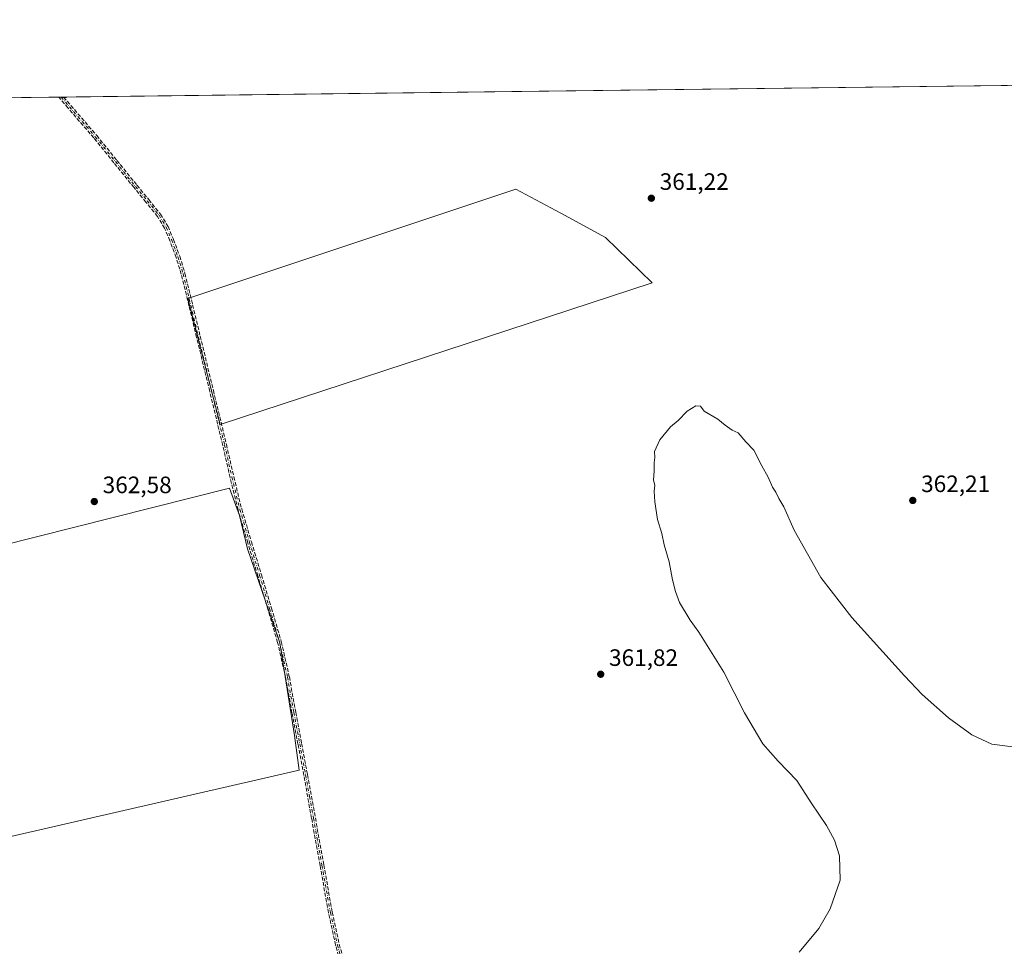
# Model space of a CAD drawing. Units: metres. Extents: x 583933 to 587389, y 4698861 to 4701220.
# Drawn here: x 584678 to 585094, y 4700828 to 4701220 of the extents above; entities that cross this region are included whole.
import ezdxf

# ---------------------------------------------------------------- set-up
doc = ezdxf.new("R2010")
doc.units = ezdxf.units.M
doc.header["$MEASUREMENT"] = 0
doc.linetypes.add('DGN Style 3', pattern=[2.307223, 1.648017, -0.659207])
doc.linetypes.add('DGN Style 4', pattern=[2.638475, 1.318413, -0.659207, 0.001648, -0.659207])
for name, color, linetype, lineweight in [('Camino eje', 30, 'DGN Style 4', 13), ('Comarca CxS', 21, 'Continuous', 0), ('Comunidad Autónoma CxS', 142, 'Continuous', 0), ('Cultivos herbáceos CxS', 92, 'Continuous', 0), ('Cultivos leñosos CxS', 92, 'Continuous', 0), ('Curva de nivel normal', 30, 'Continuous', 0), ('Espacio natural protegido CxS', 121, 'Continuous', 0), ('Municipio CxS', 4, 'Continuous', 0), ('Provincia CxS', 1, 'Continuous', 0), ('Punto de cota en terreno', 7, 'Continuous', 0), ('Rótulo de punto de cota en terreno', 7, 'Continuous', 0), ('Senda', 7, 'DGN Style 3', 0)]:
    doc.layers.add(name, color=color, linetype=linetype, lineweight=lineweight)
doc.styles.add('Style-Arial', font='txt')

# ---------------------------------------------------------------- blocks, each defined once
blk = doc.blocks.new('*U7')
at = {"layer": 'Cultivos herbáceos CxS', "color": 92, "linetype": 'Continuous', "lineweight": 0}
for points in [[(584629.9867, 4700864.6895, 359.9086), (584796.0525, 4700902.9333, 362.2693), (584794.0411, 4700917.5621, 362.2188), (584787.8069, 4700956.6709, 362.7214), (584774.2041, 4700996.3467, 362.8351), (584770.8035, 4701010.5165, 363.0145), (584766.5544, 4701021.9575, 362.9913), (584570.4925, 4700972.6101, 361.7777)], [(584496.7755, 4701184.7975, 363.4806), (585424.576, 4701196.199, 364.2552)]]:
    blk.add_polyline3d(points, dxfattribs=at)
blk.add_polyline3d([(584749.0217, 4701102.2139, 363.1654), (584762.5801, 4701048.8981, 362.9277), (584945.1469, 4701108.7459, 361.5366), (584925.4135, 4701127.9515, 362.109), (584906.5033, 4701138.1635, 362.394), (584887.5613, 4701148.3925, 362.6589)], close=True, dxfattribs=at)
blk = doc.blocks.new('5PATER')
at = {"layer": 'Punto de cota en terreno', "linetype": 'Continuous', "lineweight": 0}
h = blk.add_hatch(color=51, dxfattribs=at)
edge = h.paths.add_edge_path()
edge.add_ellipse((0, 0), major_axis=(-0.11, -0.111), ratio=0.999422, start_angle=0, end_angle=360)

msp = doc.modelspace()

# ---------------------------------------------------------------- linework, layer by layer
at = {"layer": 'Camino eje', "color": 30, "linetype": 'DGN Style 4', "lineweight": 13}
msp.add_polyline3d([(584695.46, 4701187.24, 363.09), (584698.92, 4701183.21, 363.04), (584709.88, 4701170.54, 363.04), (584718.38, 4701160.03, 363.12), (584726.87, 4701149.51, 363.17), (584731.84, 4701143.42, 363.2), (584736.79, 4701137.32, 363.16), (584739.85, 4701132.32, 363.11), (584742.14, 4701126.86, 363.1), (584744.79, 4701119.79, 363.12), (584746.97, 4701112.59, 363.17), (584750.21, 4701099.31, 363.23), (584753.43, 4701086.03, 363.24), (584758.97, 4701063.16, 363.09), (584764.5, 4701040.3, 362.95), (584767.59, 4701026.63, 363.04), (584770.94, 4701013.03, 363.15), (584775.06, 4700999.1, 362.99), (584779.29, 4700985.19, 362.85), (584783.52, 4700971.13, 362.79), (584787.67, 4700957.03, 362.7), (584791.05, 4700942.2, 362.47), (584793.75, 4700927.21, 362.35), (584796.25, 4700914.03, 362.33), (584798.71, 4700900.84, 362.22), (584800.38, 4700891.72, 362.08), (584802.04, 4700882.6, 361.98), (584805.61, 4700862.69, 361.91), (584809.17, 4700842.76, 361.7), (584812.15, 4700829.13, 361.61), (584815.77, 4700815.63, 361.76)], dxfattribs=at)
at = {"layer": 'Comarca CxS', "color": 21, "linetype": 'Continuous', "lineweight": 0, "flags": 128}
msp.add_lwpolyline([(584568.7, 4698872.16), (583960.82, 4698864.69), (583959.04, 4699012.96), (583933.04, 4701177.87), (584494.54, 4701184.77), (587358.96, 4701219.97), (587387.89, 4698906.79)], close=True, dxfattribs=at)
at = {"layer": 'Comunidad Autónoma CxS', "color": 142, "linetype": 'Continuous', "lineweight": 0, "flags": 128}
msp.add_lwpolyline([(584568.7, 4698872.16), (583960.82, 4698864.69), (583959.04, 4699012.96), (583933.04, 4701177.87), (584494.54, 4701184.77), (587358.96, 4701219.97), (587387.89, 4698906.79)], close=True, dxfattribs=at)
at = {"layer": 'Cultivos herbáceos CxS', "color": 92, "linetype": 'Continuous', "lineweight": 0, "extrusion": (-0.001755, -2.15629e-05, 0.999998), "elevation": -764.28, "flags": 128}
msp.add_lwpolyline([(584696.24, 4701187.24), (585288.51, 4701194.51)], dxfattribs=at)
at = {"layer": 'Cultivos herbáceos CxS', "color": 92, "linetype": 'Continuous', "lineweight": 0, "extrusion": (0.001948, 2.39383e-05, 0.999998), "elevation": 1614.59, "flags": 128}
msp.add_lwpolyline([(584494.96, 4701184.76), (584692.62, 4701187.19)], dxfattribs=at)
at = {"layer": 'Cultivos herbáceos CxS', "color": 92, "linetype": 'Continuous', "lineweight": 0, "extrusion": (0.021158, 0.000259164, 0.999776), "elevation": 13952.47, "flags": 128}
msp.add_lwpolyline([(4693673.27, -642079.15), (4693673.27, -642080.17)], dxfattribs=at)
at = {"layer": 'Cultivos herbáceos CxS', "color": 92, "linetype": 'Continuous', "lineweight": 0, "extrusion": (0.021267, 0.000260864, 0.999774), "elevation": 14023.82, "flags": 128}
msp.add_lwpolyline([(4693662.02, -642160.83), (4693662.02, -642161.87)], dxfattribs=at)
at = {"layer": 'Cultivos herbáceos CxS', "color": 92, "linetype": 'Continuous', "lineweight": 0}
for points in [[(584762.58, 4701048.9, 362.93), (584945.15, 4701108.75, 361.54), (584925.41, 4701127.95, 362.11), (584906.5, 4701138.16, 362.39), (584887.56, 4701148.39, 362.66), (584749.02, 4701102.21, 363.17), (584762.58, 4701048.9, 362.93)], [(584629.99, 4700864.69, 359.91), (584796.05, 4700902.93, 362.27), (584794.04, 4700917.56, 362.22), (584787.81, 4700956.67, 362.72), (584774.2, 4700996.35, 362.84), (584770.8, 4701010.52, 363.01), (584766.55, 4701021.96, 362.99), (584570.49, 4700972.61, 361.78)]]:
    msp.add_polyline3d(points, dxfattribs=at)
at = {"layer": 'Cultivos leñosos CxS', "color": 92, "linetype": 'Continuous', "lineweight": 0}
for points in [[(584945.15, 4701108.75, 361.54), (584762.58, 4701048.9, 362.93), (584749.02, 4701102.21, 363.17), (584887.56, 4701148.39, 362.66), (584906.5, 4701138.16, 362.39), (584925.41, 4701127.95, 362.11)], [(584629.99, 4700864.69, 359.91), (584628.08, 4700868.26, 359.96), (584622.46, 4700878.81, 360.25), (584622.36, 4700878.99, 360.26), (584595.63, 4700926.12, 361.07), (584589.75, 4700936.5, 361.2), (584570.49, 4700972.61, 361.78), (584766.55, 4701021.96, 362.99), (584770.8, 4701010.52, 363.01), (584774.2, 4700996.35, 362.84), (584787.81, 4700956.67, 362.72), (584794.04, 4700917.56, 362.22), (584796.05, 4700902.93, 362.27)]]:
    msp.add_polyline3d(points, close=True, dxfattribs=at)
for points in [[(584762.58, 4701048.9, 362.93), (584945.15, 4701108.75, 361.54), (584925.41, 4701127.95, 362.11), (584906.5, 4701138.16, 362.39), (584887.56, 4701148.39, 362.66), (584749.02, 4701102.21, 363.17), (584762.58, 4701048.9, 362.93)], [(584629.99, 4700864.69, 359.91), (584796.05, 4700902.93, 362.27), (584794.04, 4700917.56, 362.22), (584787.81, 4700956.67, 362.72), (584774.2, 4700996.35, 362.84), (584770.8, 4701010.52, 363.01), (584766.55, 4701021.96, 362.99), (584570.49, 4700972.61, 361.78)]]:
    msp.add_polyline3d(points, dxfattribs=at)
at = {"layer": 'Curva de nivel normal', "color": 30, "linetype": 'Continuous', "lineweight": 0, "elevation": 360, "flags": 128}
msp.add_lwpolyline([(585098.56, 4700912.64), (585088.57, 4700913.91), (585080.1, 4700917.74), (585070.24, 4700924.97), (585059.13, 4700934.79), (585051.61, 4700942.74), (585029.36, 4700967.41), (585016.36, 4700984.26), (585005.1, 4701004.3), (585000.69, 4701014.07), (584998.65, 4701017.65), (584997.37, 4701020.3), (584995.85, 4701022.51), (584994.04, 4701026.72), (584991.34, 4701031.4), (584988.04, 4701038.03), (584984.62, 4701041.54), (584981.35, 4701045.34), (584978.82, 4701046.6), (584975.89, 4701048.68), (584972.78, 4701051.24), (584967.08, 4701054.53), (584965.49, 4701056.65), (584963.52, 4701056.82), (584959.86, 4701054.51), (584956.1, 4701050.61), (584952.8, 4701048), (584948.37, 4701042.47), (584946.07, 4701037.51), (584946.22, 4701034.97), (584945.92, 4701032.7), (584945.99, 4701029.21), (584945.69, 4701025.46), (584946.15, 4701023.34), (584945.99, 4701020.73), (584946.22, 4701016.2), (584947.4, 4701008.8), (584949.12, 4701002.89), (584950.12, 4700998.1), (584952.28, 4700990.87), (584953.62, 4700983.27), (584954.95, 4700978.39), (584956.61, 4700973.72), (584961.12, 4700966.23), (584964.76, 4700961.21), (584975.42, 4700944.22), (584984.02, 4700927.15), (584991.83, 4700913.96), (584998.28, 4700906.74), (585006.18, 4700898.54), (585012.2, 4700889.06), (585018.69, 4700879.47), (585022.17, 4700873.3), (585024.2, 4700866.7), (585024.46, 4700856.4), (585020.27, 4700844.32), (585015.53, 4700835.99), (585007.22, 4700825.99)], dxfattribs=at)
at = {"layer": 'Espacio natural protegido CxS', "color": 121, "linetype": 'Continuous', "lineweight": 0, "flags": 128}
msp.add_lwpolyline([(584494.54, 4701184.77), (587358.96, 4701219.97)], dxfattribs=at)
at = {"layer": 'Municipio CxS', "color": 4, "linetype": 'Continuous', "lineweight": 0, "flags": 128}
msp.add_lwpolyline([(583959.04, 4699012.96), (583933.04, 4701177.87), (584494.54, 4701184.77), (587358.96, 4701219.97)], dxfattribs=at)
at = {"layer": 'Provincia CxS', "color": 1, "linetype": 'Continuous', "lineweight": 0, "flags": 128}
msp.add_lwpolyline([(584568.7, 4698872.16), (583960.82, 4698864.69), (583959.04, 4699012.96), (583933.04, 4701177.87), (584494.54, 4701184.77), (587358.96, 4701219.97), (587387.89, 4698906.79)], close=True, dxfattribs=at)
at = {"layer": 'Senda', "color": 7, "linetype": 'DGN Style 3', "lineweight": 0, "extrusion": (0.022956, 0.000282496, 0.999736), "elevation": 15113.09, "flags": 128}
msp.add_lwpolyline([(4693636.46, -642321.88), (4693636.46, -642323.94)], dxfattribs=at)
at = {"layer": 'Senda', "color": 7, "linetype": 'DGN Style 3', "lineweight": 0}
for points in [[(584815, 4700815.42, 361.81), (584811.38, 4700828.92, 361.62), (584811.37, 4700828.93, 361.62), (584811.37, 4700828.96, 361.62), (584808.39, 4700842.59, 361.72), (584808.38, 4700842.62, 361.72), (584804.82, 4700862.55, 361.92), (584801.25, 4700882.46, 361.97), (584799.59, 4700891.58, 362.07), (584797.92, 4700900.69, 362.24), (584795.46, 4700913.88, 362.36), (584792.96, 4700927.06, 362.36), (584792.96, 4700927.07, 362.36), (584790.27, 4700942.04, 362.48), (584786.9, 4700956.83, 362.73), (584782.75, 4700970.9, 362.8), (584778.52, 4700984.96, 362.86), (584774.29, 4700998.87, 363.01), (584774.29, 4700998.87, 363.01), (584770.17, 4701012.8, 363.2), (584770.16, 4701012.83, 363.2), (584770.16, 4701012.84, 363.2), (584766.81, 4701026.44, 363.02), (584766.81, 4701026.45, 363.02), (584763.72, 4701040.12, 362.95), (584758.19, 4701062.97, 363.05), (584752.65, 4701085.84, 363.2), (584749.43, 4701099.12, 363.21), (584746.2, 4701112.38, 363.18), (584744.03, 4701119.53, 363.13), (584741.4, 4701126.56, 363.1), (584739.14, 4701131.95, 363.11), (584736.14, 4701136.86, 363.16), (584731.22, 4701142.92, 363.2), (584726.25, 4701149.01, 363.18), (584717.76, 4701159.53, 363.12), (584709.27, 4701170.03, 363.05), (584698.31, 4701182.69, 363.06), (584694.85, 4701186.72, 363.1), (584694.84, 4701186.74, 363.1), (584694.44, 4701187.23, 363.11), (584696.5, 4701187.25, 363.06), (584699.53, 4701183.73, 363.02), (584710.49, 4701171.06, 363.03), (584710.49, 4701171.05, 363.03), (584710.5, 4701171.04, 363.03), (584719, 4701160.53, 363.11), (584727.49, 4701150.01, 363.16), (584732.46, 4701143.93, 363.2), (584737.41, 4701137.82, 363.16), (584737.45, 4701137.77, 363.16), (584737.47, 4701137.74, 363.16), (584740.53, 4701132.74, 363.1), (584740.55, 4701132.7, 363.1), (584740.59, 4701132.63, 363.1), (584742.88, 4701127.17, 363.09), (584742.89, 4701127.14, 363.09), (584745.54, 4701120.07, 363.1), (584745.56, 4701120.02, 363.1), (584747.74, 4701112.82, 363.16), (584747.75, 4701112.78, 363.16), (584750.99, 4701099.5, 363.24), (584754.21, 4701086.22, 363.28), (584759.75, 4701063.35, 363.14), (584765.28, 4701040.49, 362.95), (584765.28, 4701040.48, 362.95), (584768.37, 4701026.81, 363.02), (584771.71, 4701013.24, 363.1), (584775.83, 4700999.33, 362.98), (584780.06, 4700985.42, 362.84), (584784.29, 4700971.36, 362.77), (584788.44, 4700957.26, 362.69), (584788.45, 4700957.21, 362.69), (584791.83, 4700942.38, 362.47), (584791.83, 4700942.36, 362.47), (584791.84, 4700942.34, 362.47), (584794.54, 4700927.36, 362.34), (584797.04, 4700914.18, 362.3), (584799.5, 4700900.99, 362.2), (584801.17, 4700891.86, 362.08), (584802.83, 4700882.74, 361.99), (584806.4, 4700862.83, 361.89), (584809.95, 4700842.92, 361.69), (584812.93, 4700829.32, 361.6), (584816.54, 4700815.86, 361.7)], [(584815, 4700815.42, 361.81), (584811.38, 4700828.92, 361.62), (584811.37, 4700828.93, 361.62), (584811.37, 4700828.96, 361.62), (584808.39, 4700842.59, 361.72), (584808.38, 4700842.62, 361.72), (584804.82, 4700862.55, 361.92), (584801.25, 4700882.46, 361.97), (584799.59, 4700891.58, 362.07), (584797.92, 4700900.69, 362.24), (584795.46, 4700913.88, 362.36), (584792.96, 4700927.06, 362.36), (584792.96, 4700927.07, 362.36), (584790.27, 4700942.04, 362.48), (584786.9, 4700956.83, 362.73), (584782.75, 4700970.9, 362.8), (584778.52, 4700984.96, 362.86), (584774.29, 4700998.87, 363.01), (584774.29, 4700998.87, 363.01), (584770.17, 4701012.8, 363.2), (584770.16, 4701012.83, 363.2), (584770.16, 4701012.84, 363.2), (584766.81, 4701026.44, 363.02), (584766.81, 4701026.45, 363.02), (584763.72, 4701040.12, 362.95), (584758.19, 4701062.97, 363.05), (584752.65, 4701085.84, 363.2), (584749.43, 4701099.12, 363.21), (584746.2, 4701112.38, 363.18), (584744.03, 4701119.53, 363.13), (584741.4, 4701126.56, 363.1), (584739.14, 4701131.95, 363.11), (584736.14, 4701136.86, 363.16), (584731.22, 4701142.92, 363.2), (584726.25, 4701149.01, 363.18), (584717.76, 4701159.53, 363.12), (584709.27, 4701170.03, 363.05), (584698.31, 4701182.69, 363.06), (584694.85, 4701186.72, 363.1), (584694.84, 4701186.74, 363.1), (584694.44, 4701187.23, 363.11)], [(584696.5, 4701187.25, 363.06), (584699.53, 4701183.73, 363.02), (584710.49, 4701171.06, 363.03), (584710.49, 4701171.05, 363.03), (584710.5, 4701171.04, 363.03), (584719, 4701160.53, 363.11), (584727.49, 4701150.01, 363.16), (584732.46, 4701143.93, 363.2), (584737.41, 4701137.82, 363.16), (584737.45, 4701137.77, 363.16), (584737.47, 4701137.74, 363.16), (584740.53, 4701132.74, 363.1), (584740.55, 4701132.7, 363.1), (584740.59, 4701132.63, 363.1), (584742.88, 4701127.17, 363.09), (584742.89, 4701127.14, 363.09), (584745.54, 4701120.07, 363.1), (584745.56, 4701120.02, 363.1), (584747.74, 4701112.82, 363.16), (584747.75, 4701112.78, 363.16), (584750.99, 4701099.5, 363.24), (584754.21, 4701086.22, 363.28), (584759.75, 4701063.35, 363.14), (584765.28, 4701040.49, 362.95), (584765.28, 4701040.48, 362.95), (584768.37, 4701026.81, 363.02), (584771.71, 4701013.24, 363.1), (584775.83, 4700999.33, 362.98), (584780.06, 4700985.42, 362.84), (584784.29, 4700971.36, 362.77), (584788.44, 4700957.26, 362.69), (584788.45, 4700957.21, 362.69), (584791.83, 4700942.38, 362.47), (584791.83, 4700942.36, 362.47), (584791.84, 4700942.34, 362.47), (584794.54, 4700927.36, 362.34), (584797.04, 4700914.18, 362.3), (584799.5, 4700900.99, 362.2), (584801.17, 4700891.86, 362.08), (584802.83, 4700882.74, 361.99), (584806.4, 4700862.83, 361.89), (584809.95, 4700842.92, 361.69), (584812.93, 4700829.32, 361.6), (584816.54, 4700815.86, 361.7)]]:
    msp.add_polyline3d(points, dxfattribs=at)

# ---------------------------------------------------------------- block references
at = {"layer": 'Cultivos herbáceos CxS', "color": 92, "linetype": 'Continuous', "lineweight": 0}
msp.add_blockref('*U7', (0, 0), dxfattribs=at)
at = {"layer": 'Punto de cota en terreno', "color": 7, "linetype": 'Continuous', "lineweight": 0, "xscale": 10, "yscale": 10, "zscale": 10}
for p in [(584944.74, 4701144.54, 361.22), (585055.16, 4701016.84, 362.21), (584709.47, 4701016.38, 362.58), (584923.35, 4700943.39, 361.82)]:
    msp.add_blockref('5PATER', p, dxfattribs=at)

# ---------------------------------------------------------------- texts
at = {"layer": 'Rótulo de punto de cota en terreno', "color": 7, "linetype": 'Continuous', "lineweight": 0, "style": 'Style-Arial'}
for s, p in [('361,22', (584948.27, 4701148.07)), ('362,58', (584713, 4701019.91)), ('362,21', (585058.69, 4701020.37)), ('361,82', (584926.88, 4700946.92))]:
    msp.add_text(s, height=7, dxfattribs=at).set_placement(p)

doc.saveas('drawing.dxf')
